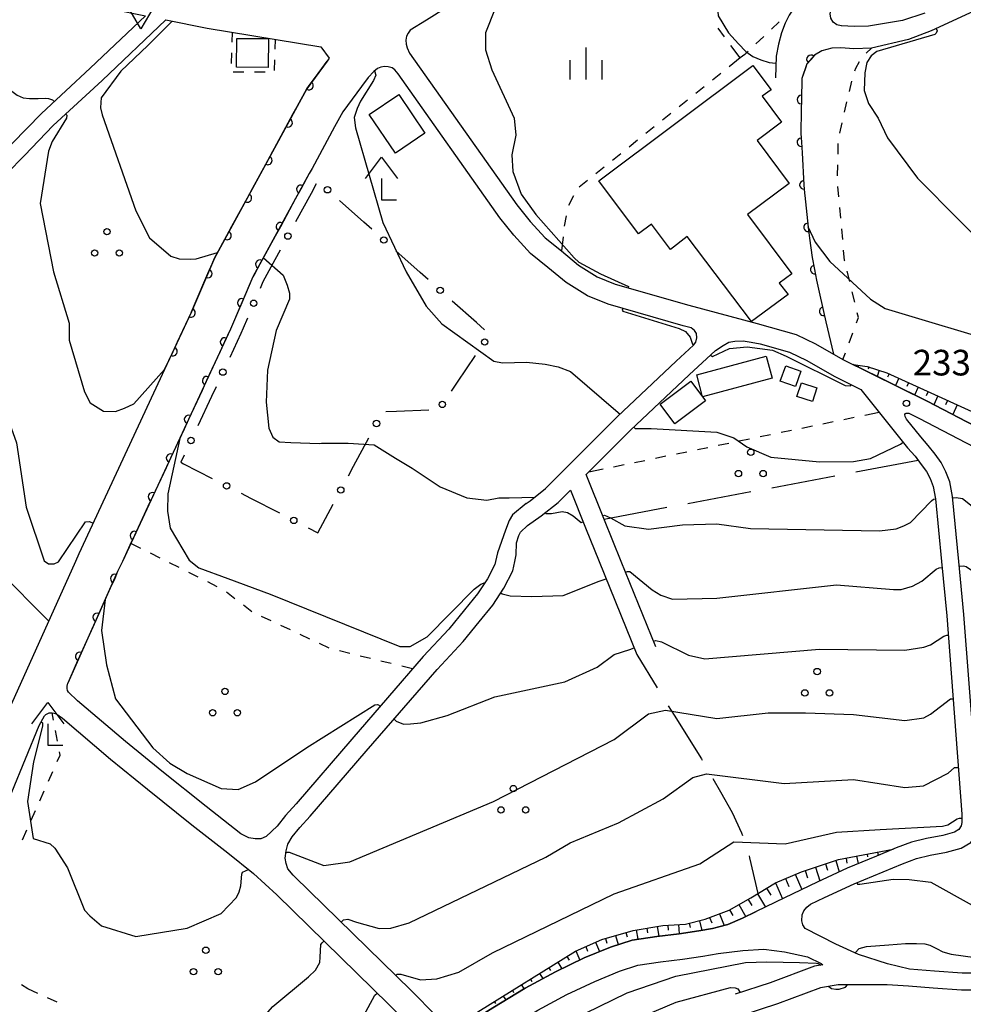
# Model space of a CAD drawing. Units: metres. Extents: x -38055 to -35747, y -132091 to -130373.
# Drawn here: x -37344 to -37233, y -131698 to -131582 of the extents above; entities that cross this region are included whole.
import ezdxf

# ---------------------------------------------------------------- set-up
doc = ezdxf.new("R2010")
doc.units = ezdxf.units.M
doc.header["$LTSCALE"] = 2.5
doc.layers.get('0').update_dxf_attribs({"linetype": 'CONTINUOUS'})
for name, color, linetype in [('2101000', 7, 'CONTINUOUS'), ('3001000', 7, 'CONTINUOUS'), ('4204000', 7, 'CONTINUOUS'), ('6101110', 7, 'CONTINUOUS'), ('6101120', 7, 'CONTINUOUS'), ('6101990', 7, 'CONTINUOUS'), ('6110000', 7, 'CONTINUOUS'), ('6130000', 7, 'CONTINUOUS'), ('6301000', 7, 'CONTINUOUS'), ('6302000', 7, 'CONTINUOUS'), ('6318000', 7, 'CONTINUOUS'), ('6334000', 7, 'CONTINUOUS'), ('7101000', 7, 'CONTINUOUS'), ('7102000', 7, 'CONTINUOUS'), ('7304000', 7, 'CONTINUOUS'), ('7312000', 7, 'CONTINUOUS')]:
    doc.layers.add(name, color=color, linetype=linetype)
doc.styles.add('Dm_Anotation', font='txt')

# ---------------------------------------------------------------- blocks, each defined once
blk = doc.blocks.new('420400')
at = {"color": 0, "linetype": 'ByBlock', "lineweight": -2}
for points in [[(-0.75, 1), (0, 2), (0.75, 1)], [(0, 1), (0, 0), (0.7, 0)]]:
    blk.add_lwpolyline(points, dxfattribs=at)
blk = doc.blocks.new('731200')
at = {"color": 0, "linetype": 'ByBlock', "lineweight": -2}
blk.add_circle((0, 0), 0.15, dxfattribs=at)
blk = doc.blocks.new('631800')
at = {"color": 0, "linetype": 'ByBlock', "lineweight": -2}
for centre in [(0, 0.667), (-0.577, -0.333), (0.577, -0.333)]:
    blk.add_circle(centre, 0.15, dxfattribs=at)
blk = doc.blocks.new('633400')
at = {"color": 0, "linetype": 'ByBlock', "lineweight": -2}
for points in [[(0, -0.75), (0, 0.75)], [(-0.75, -0.75), (-0.75, 0.15)], [(0.75, -0.75), (0.75, 0.15)]]:
    blk.add_lwpolyline(points, dxfattribs=at)
blk = doc.blocks.new('730400')
at = {"color": 0, "linetype": 'ByBlock', "lineweight": -2}
blk.add_lwpolyline([(-1, 0.577), (1, 0.577), (0, -1.155)], close=True, dxfattribs=at)
blk.add_circle((0, 0), 0.15, dxfattribs=at)
blk = doc.blocks.new('DMDR_HANEN_0.2')
at = {"color": 0, "linetype": 'Continuous', "lineweight": -2}
blk.add_arc((0, 0), 1, 180, 0, dxfattribs=at)
blk = doc.blocks.new('DMDR_POINT_0.15')
at = {"color": 0, "linetype": 'Continuous', "lineweight": -2}
blk.add_circle((0, 0), 1, dxfattribs=at)

msp = doc.modelspace()

# ---------------------------------------------------------------- linework, layer by layer
at = {"layer": '2101000', "flags": 128}
for points in [[(-37378.62, -131594.1), (-37373.52, -131587.68), (-37362.82, -131574.24), (-37362.33, -131574.35), (-37354.27, -131576.31), (-37342.91, -131578.85), (-37332.71, -131581.25), (-37328.87, -131582.01), (-37335.32, -131588.14), (-37341.05, -131593.44), (-37344.46, -131596.97), (-37346.53, -131599.09), (-37349.23, -131601.87), (-37352.36, -131604.75), (-37355.09, -131607.11), (-37356.75, -131608.45), (-37357.93, -131609.36), (-37359.22, -131610.5), (-37360.64, -131611.94), (-37364.56, -131615.87)], [(-37247.9, -131576.19), (-37251.29, -131579.49), (-37252.92, -131580.99), (-37253.52, -131581.92), (-37253.99, -131582.88), (-37254.45, -131584.02), (-37254.8, -131585.34), (-37255.07, -131586.73), (-37255.13, -131589.29)], [(-37289.4, -131578.35), (-37295.99, -131582.54), (-37297.87, -131583.7), (-37298.13, -131584.05), (-37298.32, -131584.4), (-37298.38, -131584.88), (-37298.35, -131585.33), (-37298.25, -131585.77), (-37297.97, -131586.38), (-37285.39, -131604.14), (-37283.84, -131606.09), (-37282.09, -131608.01), (-37280.19, -131609.54), (-37278.19, -131611.19), (-37275.99, -131612.56), (-37273.9, -131613.42), (-37265.27, -131615.9), (-37257.3, -131618.03), (-37252.72, -131619.33), (-37250.46, -131620.42), (-37247.24, -131622.26), (-37237.38, -131627.15), (-37226.23, -131632.95)], [(-37224.92, -131578.18), (-37236.9, -131583.77)], [(-37237.65, -131581.69), (-37240.29, -131582.56), (-37244.26, -131583.22), (-37245.93, -131583.27), (-37247.43, -131583.18), (-37247.45, -131583.18), (-37247.95, -131583.05), (-37248.37, -131582.74), (-37248.65, -131582.3), (-37248.73, -131581.78), (-37248.62, -131581.28), (-37248.32, -131580.85)], [(-37363.15, -131617.28), (-37359.22, -131613.35), (-37357.85, -131611.96), (-37356.65, -131610.91), (-37355.51, -131610.01), (-37353.81, -131608.65), (-37351.03, -131606.24), (-37347.84, -131603.31), (-37345.1, -131600.48), (-37343.02, -131598.37), (-37339.65, -131594.86), (-37333.95, -131589.6), (-37326.47, -131582.49), (-37321.63, -131583.45), (-37308.34, -131585.64), (-37307.37, -131586.98), (-37307.62, -131587.32)], [(-37236.9, -131583.77), (-37239.58, -131584.78), (-37243.91, -131585.81), (-37245.97, -131585.87), (-37247.49, -131585.78), (-37248.56, -131585.79), (-37249.7, -131586.11), (-37250.57, -131586.63), (-37251.44, -131587.6), (-37251.45, -131587.63), (-37252.07, -131589.36)], [(-37307.62, -131587.32), (-37309.99, -131590.56), (-37311.13, -131592.64), (-37313.76, -131597.51), (-37320.79, -131610.4), (-37323.47, -131616.66), (-37326.62, -131623.42)], [(-37284.33, -131639.12), (-37283.85, -131638.8), (-37282.04, -131637.37), (-37279.42, -131634.73), (-37273.66, -131628.97), (-37266.76, -131622.44), (-37264.73, -131620.59), (-37264.45, -131620.21), (-37264.34, -131619.7), (-37264.39, -131619.22), (-37264.63, -131618.84), (-37265.02, -131618.55), (-37265.94, -131618.31), (-37274.72, -131615.78), (-37277.13, -131614.8), (-37279.65, -131613.22), (-37281.77, -131611.47), (-37283.81, -131609.83), (-37285.74, -131607.71), (-37287.38, -131605.65), (-37299.31, -131588.8), (-37299.67, -131588.35), (-37300.01, -131588.11), (-37300.48, -131587.99), (-37300.91, -131587.96), (-37301.31, -131588.03), (-37301.73, -131588.17), (-37302.16, -131588.54), (-37302.8, -131589.23), (-37303.6, -131590.29), (-37305.76, -131593.26), (-37306.74, -131595.03), (-37309.37, -131599.89), (-37309.69, -131600.48)], [(-37309.69, -131600.48), (-37316.29, -131612.58), (-37318.9, -131618.69), (-37331.56, -131645.9)], [(-37273.19, -131645.9), (-37275.15, -131641.07), (-37277.28, -131635.71), (-37272.13, -131630.55), (-37265.25, -131624.04), (-37262.15, -131621.2), (-37261.26, -131620.61), (-37260.61, -131620.24), (-37259.88, -131620.1), (-37258.93, -131620.07), (-37257.97, -131620.21), (-37256.94, -131620.42), (-37253.51, -131621.4), (-37251.48, -131622.36), (-37248.28, -131624.2), (-37245.14, -131625.76), (-37239.67, -131632.59), (-37238.79, -131633.58), (-37238.07, -131634.53), (-37237.47, -131635.36), (-37237.03, -131636.2), (-37236.68, -131637.13), (-37236.41, -131638.56), (-37235.7, -131645.9)], [(-37326.62, -131623.42), (-37336.66, -131645.01), (-37337.06, -131645.9)], [(-37233.69, -131645.9), (-37234.43, -131638.28), (-37234.75, -131636.59), (-37235.2, -131635.39), (-37235.76, -131634.31), (-37236.46, -131633.34), (-37237.25, -131632.31), (-37238.14, -131631.31), (-37239.81, -131629.22), (-37239.97, -131628.93), (-37239.99, -131628.71), (-37239.93, -131628.59), (-37239.84, -131628.54), (-37239.71, -131628.52), (-37239.53, -131628.54), (-37238.38, -131629.11), (-37227.29, -131634.88), (-37213.27, -131642.91), (-37211.11, -131644.35), (-37208.44, -131645.9)], [(-37285.64, -131645.9), (-37285.48, -131645.14), (-37285.45, -131643.71), (-37285.19, -131642.87), (-37284.96, -131642.46), (-37284.16, -131641.67), (-37282.54, -131640.57), (-37280.58, -131639.01), (-37279.13, -131637.56), (-37277.38, -131641.96), (-37275.78, -131645.9)], [(-37284.33, -131639.12), (-37285.9, -131640.44), (-37286.31, -131641.1), (-37286.75, -131642.24), (-37287.67, -131644.88)], [(-37337.06, -131645.9), (-37344.92, -131663.41), (-37345.25, -131663.76), (-37345.61, -131663.97), (-37345.98, -131664.02), (-37346.48, -131663.96), (-37347.49, -131663.61), (-37365.42, -131654.03), (-37380.44, -131645.9)], [(-37287.89, -131645.9), (-37287.97, -131646.26), (-37288.83, -131647.92), (-37290.01, -131649.69), (-37291.52, -131651.56), (-37293.35, -131653.81), (-37296.35, -131657.03), (-37304.71, -131666.69), (-37311.24, -131674.27), (-37312.46, -131675.63), (-37313.47, -131676.88), (-37314.76, -131678.11), (-37315.37, -131678.36), (-37316.02, -131678.39), (-37316.77, -131678.24), (-37317.33, -131677.98), (-37317.69, -131677.8), (-37321.78, -131674.6), (-37326.94, -131670.45), (-37331.22, -131666.98), (-37336.83, -131662.21), (-37337.86, -131661.19), (-37337.99, -131661), (-37338.04, -131660.76), (-37338.04, -131660.51), (-37337.97, -131660.14)], [(-37331.56, -131645.9), (-37332.12, -131647.09), (-37337.97, -131660.14)], [(-37297.76, -131696.13), (-37311.44, -131682.78), (-37311.6, -131682.63), (-37312.21, -131681.87), (-37312.4, -131681.25), (-37312.51, -131680.65), (-37312.39, -131679.79), (-37312.2, -131679.01), (-37311.68, -131678.16), (-37310.79, -131677.06), (-37309.59, -131675.72), (-37303.05, -131668.13), (-37294.74, -131658.53), (-37291.69, -131655.26), (-37289.81, -131652.95), (-37288.23, -131651), (-37286.93, -131649.04), (-37285.88, -131647.01), (-37285.64, -131645.9)], [(-37287.67, -131644.88), (-37287.89, -131645.9)], [(-37275.78, -131645.9), (-37271.37, -131656.81)], [(-37269.14, -131655.91), (-37273.19, -131645.9)], [(-37235.7, -131645.9), (-37235.08, -131652.27), (-37233.32, -131675.47), (-37233.31, -131676), (-37233.32, -131676.48), (-37233.4, -131676.87), (-37233.69, -131677.3), (-37234.2, -131677.61), (-37235.55, -131677.97), (-37237.45, -131678.32), (-37239.23, -131678.75), (-37241.02, -131679.44), (-37243.32, -131680.39), (-37246.74, -131681.81), (-37250.27, -131683.43), (-37254.1, -131685.29), (-37257.41, -131686.9)], [(-37251.03, -131686.02), (-37249.42, -131685.24), (-37245.94, -131683.64), (-37242.55, -131682.23), (-37240.28, -131681.3), (-37238.63, -131680.66), (-37237.03, -131680.28), (-37235.11, -131679.93), (-37233.4, -131679.47), (-37232.28, -131678.79), (-37231.51, -131677.66), (-37231.32, -131676.7), (-37231.31, -131676), (-37231.32, -131675.32), (-37233.08, -131652.1), (-37233.69, -131645.9)], [(-37355.91, -131706.94), (-37353.78, -131699.34), (-37351.77, -131693.42), (-37349.38, -131686.73), (-37347.18, -131680.04), (-37344.51, -131672.91), (-37341.29, -131665.09), (-37340.7, -131663.99), (-37340.54, -131663.82), (-37340.13, -131663.63), (-37339.79, -131663.62), (-37339.36, -131663.7), (-37338.58, -131664.26), (-37332.94, -131669.06), (-37328.64, -131672.55), (-37323.45, -131676.72), (-37319.23, -131680.02), (-37316.23, -131682.43), (-37313.51, -131684.95), (-37300.39, -131697.76)], [(-37239.44, -131693.65), (-37242.04, -131693.02), (-37245.44, -131691.9), (-37248.08, -131690.7), (-37251.68, -131688.88), (-37251.94, -131688.45), (-37252.06, -131687.96), (-37252.02, -131687.28), (-37251.8, -131686.79), (-37251.45, -131686.36), (-37251.03, -131686.02)], [(-37297.76, -131696.13), (-37294.85, -131699.08), (-37293.89, -131700.04), (-37293.46, -131700.34), (-37292.99, -131700.48), (-37292.42, -131700.47), (-37291.46, -131700.13), (-37291.22, -131700.03), (-37288.2, -131698.17), (-37284.45, -131695.86), (-37280.9, -131693.94), (-37277.51, -131692.32), (-37274.43, -131691.04), (-37271.92, -131690.24), (-37269.02, -131689.81), (-37266.4, -131689.48), (-37264.1, -131689.15), (-37262.5, -131688.88), (-37260.71, -131688.4), (-37258.99, -131687.67), (-37257.41, -131686.9)], [(-37300.39, -131697.76), (-37296.98, -131701.19), (-37295.83, -131702.34), (-37294.78, -131703.09), (-37293.39, -131703.49), (-37291.87, -131703.47), (-37290.41, -131702.93), (-37289.89, -131702.74), (-37286.62, -131700.73), (-37282.94, -131698.45), (-37279.54, -131696.61), (-37276.29, -131695.06), (-37273.39, -131693.86), (-37271.24, -131693.17), (-37268.61, -131692.78), (-37266, -131692.45), (-37263.63, -131692.12), (-37261.86, -131691.81), (-37258.97, -131691.45), (-37256.51, -131691.3), (-37254.08, -131691.59), (-37251.38, -131692.2), (-37249.78, -131692.97), (-37249.59, -131693.13)], [(-37249.59, -131693.13), (-37250.56, -131693.3), (-37255.75, -131695.23), (-37259.87, -131696.57)], [(-37230.83, -131694.09), (-37233.3, -131694.11), (-37236.53, -131693.88), (-37239.44, -131693.65)], [(-37242.06, -131695.45), (-37247.81, -131695.46), (-37249.88, -131695.82), (-37254.9, -131697.69), (-37259.07, -131699.05)], [(-37201.01, -131698.09), (-37202.01, -131696.49), (-37202.73, -131695.89), (-37203.73, -131695.3), (-37204.66, -131695.08), (-37206.1, -131694.95), (-37207.7, -131694.92), (-37209.19, -131695), (-37213.43, -131695.36), (-37217.36, -131695.67), (-37221.1, -131695.89), (-37224.25, -131695.99), (-37228.1, -131696.06), (-37230.81, -131696.09), (-37233.37, -131696.11), (-37236.67, -131695.87), (-37239.59, -131695.64), (-37242.06, -131695.45)]]:
    msp.add_lwpolyline(points, dxfattribs=at)
at = {"layer": '3001000', "flags": 128}
for points in [[(-37314.51, -131588.05), (-37318.22, -131588.01), (-37318.16, -131584.65), (-37314.45, -131584.68)], [(-37275.8, -131601.34), (-37257.79, -131587.83), (-37255.66, -131590.67), (-37256.69, -131591.44), (-37254.42, -131594.47), (-37257.3, -131596.63), (-37253.55, -131601.63), (-37258.41, -131605.28), (-37253.21, -131612.21), (-37254.69, -131613.32), (-37253.66, -131614.64), (-37257.96, -131617.81), (-37265.46, -131607.86), (-37267.43, -131609.39), (-37269.66, -131606.42), (-37271.15, -131607.54)], [(-37299.23, -131591.24), (-37296.17, -131595.76), (-37299.61, -131598.09), (-37302.67, -131593.56)], [(-37256.24, -131621.86), (-37255.54, -131624.44), (-37263.66, -131626.62), (-37264.35, -131624.04)], [(-37252.18, -131623.62), (-37252.8, -131625.41), (-37254.57, -131624.8), (-37253.94, -131623.01)], [(-37265.03, -131624.8), (-37263.33, -131627.09), (-37266.93, -131629.77), (-37268.64, -131627.48)], [(-37252.1, -131624.97), (-37250.29, -131625.56), (-37250.82, -131627.17), (-37252.63, -131626.57)]]:
    msp.add_lwpolyline(points, close=True, dxfattribs=at)
at = {"layer": '6101110', "flags": 128}
for points in [[(-37246.05, -131622.85), (-37244.39, -131623.06), (-37242.11, -131623.8), (-37227.42, -131630.5), (-37210.84, -131639.17), (-37202.51, -131643.27), (-37197.78, -131645.9)], [(-37291.46, -131700.13), (-37289.96, -131698.62), (-37278.55, -131691.52), (-37275.47, -131690.16), (-37271.79, -131689.1), (-37268.31, -131688.52), (-37265.67, -131688.37), (-37263.38, -131687.79), (-37260.55, -131686.73), (-37258.03, -131685.28), (-37255.14, -131683.52), (-37252.08, -131682.22), (-37247.76, -131680.81), (-37241.36, -131679.58)]]:
    msp.add_lwpolyline(points, dxfattribs=at)
at = {"layer": '6101120', "flags": 128}
for points in [[(-37203.66, -131645.9), (-37206.93, -131644.23), (-37209.95, -131642.48), (-37212.12, -131641.04), (-37226.23, -131632.95), (-37237.38, -131627.15), (-37246.05, -131622.85)], [(-37241.36, -131679.58), (-37243.32, -131680.39), (-37246.74, -131681.81), (-37250.27, -131683.43), (-37254.1, -131685.29), (-37257.41, -131686.9), (-37258.99, -131687.67), (-37260.71, -131688.4), (-37262.5, -131688.88), (-37264.1, -131689.15), (-37266.4, -131689.48), (-37269.02, -131689.81), (-37271.92, -131690.24), (-37274.43, -131691.04), (-37277.51, -131692.32), (-37280.9, -131693.94), (-37284.45, -131695.86), (-37288.2, -131698.17), (-37291.22, -131700.03), (-37291.46, -131700.13)]]:
    msp.add_lwpolyline(points, dxfattribs=at)
at = {"layer": '6101990', "flags": 128}
for points in [[(-37245.43, -131622.93), (-37245.45, -131623.15)], [(-37244.19, -131623.12), (-37244.29, -131623.4)], [(-37243.01, -131623.51), (-37243.25, -131624.24)], [(-37241.83, -131623.93), (-37242.02, -131624.34)], [(-37240.69, -131624.45), (-37241.09, -131625.31)], [(-37239.56, -131624.97), (-37239.76, -131625.42)], [(-37238.42, -131625.48), (-37238.85, -131626.42)], [(-37237.28, -131626), (-37237.5, -131626.49)], [(-37236.14, -131626.52), (-37236.61, -131627.55)], [(-37235.01, -131627.04), (-37235.25, -131627.58)], [(-37233.87, -131627.56), (-37234.39, -131628.7)], [(-37245.65, -131680.41), (-37245.48, -131681.28)], [(-37244.42, -131680.17), (-37244.36, -131680.48)], [(-37243.2, -131679.93), (-37243.12, -131680.31)], [(-37250.47, -131681.69), (-37249.96, -131683.29)], [(-37249.28, -131681.31), (-37249.05, -131682.04)], [(-37248.09, -131680.92), (-37247.67, -131682.23)], [(-37246.88, -131680.64), (-37246.77, -131681.21)], [(-37252.82, -131682.53), (-37252.07, -131684.3)], [(-37251.66, -131682.08), (-37251.38, -131682.96)], [(-37255.12, -131683.52), (-37254.32, -131685.4)], [(-37253.97, -131683.03), (-37253.59, -131683.94)], [(-37257.26, -131684.81), (-37256.31, -131686.37)], [(-37256.19, -131684.16), (-37255.69, -131684.99)], [(-37259.42, -131686.08), (-37258.61, -131687.49)], [(-37258.33, -131685.46), (-37257.91, -131686.2)], [(-37261.67, -131687.15), (-37261.15, -131688.52)], [(-37260.5, -131686.7), (-37260.13, -131687.35)], [(-37268.97, -131688.63), (-37268.77, -131689.78)], [(-37267.73, -131688.49), (-37267.69, -131689.06)], [(-37266.48, -131688.42), (-37266.42, -131689.48)], [(-37265.24, -131688.26), (-37265.11, -131688.77)], [(-37264.03, -131687.96), (-37263.74, -131689.09)], [(-37262.84, -131687.59), (-37262.6, -131688.22)], [(-37273.84, -131689.7), (-37273.54, -131690.76)], [(-37272.64, -131689.35), (-37272.49, -131689.86)], [(-37271.43, -131689.04), (-37271.25, -131690.14)], [(-37270.2, -131688.84), (-37270.1, -131689.4)], [(-37276.21, -131690.49), (-37275.73, -131691.58)], [(-37275.04, -131690.04), (-37274.88, -131690.6)], [(-37278.5, -131691.5), (-37278.02, -131692.57)], [(-37277.35, -131690.99), (-37277.12, -131691.53)], [(-37280.62, -131692.81), (-37280.14, -131693.58)], [(-37279.56, -131692.15), (-37279.28, -131692.59)], [(-37282.74, -131694.13), (-37282.37, -131694.73)], [(-37281.68, -131693.47), (-37281.48, -131693.8)], [(-37284.87, -131695.45), (-37284.57, -131695.93)], [(-37283.81, -131694.79), (-37283.64, -131695.06)], [(-37285.93, -131696.11), (-37285.78, -131696.35)], [(-37288.05, -131697.44), (-37287.9, -131697.67)], [(-37286.99, -131696.78), (-37286.7, -131697.24)]]:
    msp.add_lwpolyline(points, dxfattribs=at)
at = {"layer": '6110000', "linetype": 'Continuous'}
for points in [[(-37248.56, -131585.79), (-37249.7, -131586.11)], [(-37247.49, -131585.78), (-37248.56, -131585.79)], [(-37250.99, -131587.11), (-37251.44, -131587.6)], [(-37250.57, -131586.63), (-37250.99, -131587.11)], [(-37249.7, -131586.11), (-37250.57, -131586.63)], [(-37308.98, -131589.18), (-37307.62, -131587.32)], [(-37251.64, -131588.15), (-37252.07, -131589.36)], [(-37251.45, -131587.63), (-37251.64, -131588.15)], [(-37251.44, -131587.6), (-37251.45, -131587.63)], [(-37309.72, -131590.19), (-37308.98, -131589.18)], [(-37252.07, -131589.36), (-37252.11, -131591.82)], [(-37311.13, -131592.64), (-37309.99, -131590.56)], [(-37309.99, -131590.56), (-37309.72, -131590.19)], [(-37252.11, -131591.82), (-37252.13, -131593.07)], [(-37311.57, -131593.45), (-37311.13, -131592.64)], [(-37312.16, -131594.55), (-37311.57, -131593.45)], [(-37252.13, -131593.07), (-37252.17, -131595.8)], [(-37313.76, -131597.51), (-37312.16, -131594.55)], [(-37252.17, -131595.8), (-37252.11, -131596.82)], [(-37313.95, -131597.85), (-37313.76, -131597.51)], [(-37252.11, -131596.82), (-37252.03, -131598.07)], [(-37314.55, -131598.95), (-37313.95, -131597.85)], [(-37252.03, -131598.07), (-37251.81, -131601.81)], [(-37316.34, -131602.24), (-37314.55, -131598.95)], [(-37309.69, -131600.48), (-37310.69, -131602.32)], [(-37251.81, -131601.81), (-37251.75, -131602.79)], [(-37318.74, -131606.63), (-37316.94, -131603.34)], [(-37316.94, -131603.34), (-37316.34, -131602.24)], [(-37310.69, -131602.32), (-37311.29, -131603.42)], [(-37251.75, -131602.79), (-37251.72, -131603.06)], [(-37251.72, -131603.06), (-37251.33, -131606.75)], [(-37311.29, -131603.42), (-37313.08, -131606.71)], [(-37319.33, -131607.73), (-37318.74, -131606.63)], [(-37313.08, -131606.71), (-37313.68, -131607.81)], [(-37251.33, -131606.75), (-37251.33, -131606.79)], [(-37251.33, -131606.79), (-37251.15, -131608.03)], [(-37320.79, -131610.4), (-37319.33, -131607.73)], [(-37313.68, -131607.81), (-37315.48, -131611.1)], [(-37251.15, -131608.03), (-37250.83, -131610.32)], [(-37321.56, -131612.2), (-37321.07, -131611.05)], [(-37321.07, -131611.05), (-37320.79, -131610.4)], [(-37315.48, -131611.1), (-37316.08, -131612.2)], [(-37250.83, -131610.32), (-37250.56, -131611.73)], [(-37323.04, -131615.64), (-37321.56, -131612.2)], [(-37316.29, -131612.58), (-37317.59, -131615.63)], [(-37316.08, -131612.2), (-37316.29, -131612.58)], [(-37250.56, -131611.73), (-37250.32, -131612.96)], [(-37250.32, -131612.96), (-37250.12, -131614.02)], [(-37250.12, -131614.02), (-37249.51, -131616.62)], [(-37323.47, -131616.66), (-37323.04, -131615.64)], [(-37317.59, -131615.63), (-37318.08, -131616.77)], [(-37325.12, -131620.19), (-37323.53, -131616.79)], [(-37323.53, -131616.79), (-37323.47, -131616.66)], [(-37318.08, -131616.77), (-37318.9, -131618.69)], [(-37249.51, -131616.62), (-37249.23, -131617.83)], [(-37249.23, -131617.83), (-37248.34, -131621.63)], [(-37318.9, -131618.69), (-37319.61, -131620.2)], [(-37325.64, -131621.32), (-37325.12, -131620.19)], [(-37319.61, -131620.2), (-37320.13, -131621.33)], [(-37326.62, -131623.42), (-37325.64, -131621.32)], [(-37320.13, -131621.33), (-37321.71, -131624.73)], [(-37321.71, -131624.73), (-37322.24, -131625.87)], [(-37322.24, -131625.87), (-37323.82, -131629.27)], [(-37323.82, -131629.27), (-37324.35, -131630.4)], [(-37324.35, -131630.4), (-37325.93, -131633.8)], [(-37325.93, -131633.8), (-37326.46, -131634.93)], [(-37326.46, -131634.93), (-37328.04, -131638.33)], [(-37328.04, -131638.33), (-37328.57, -131639.47)], [(-37328.57, -131639.47), (-37330.15, -131642.87)], [(-37330.15, -131642.87), (-37330.68, -131644)], [(-37330.68, -131644), (-37331.56, -131645.9)], [(-37331.56, -131645.9), (-37332.12, -131647.09)], [(-37332.12, -131647.09), (-37332.47, -131647.89)], [(-37332.47, -131647.89), (-37332.98, -131649.03)], [(-37332.98, -131649.03), (-37334.52, -131652.45)], [(-37334.52, -131652.45), (-37335.03, -131653.59)], [(-37335.03, -131653.59), (-37336.57, -131657.01)], [(-37336.57, -131657.01), (-37337.08, -131658.15)], [(-37337.08, -131658.15), (-37337.97, -131660.14)]]:
    msp.add_lwpolyline(points, dxfattribs=at)
at = {"layer": '6130000', "linetype": 'Continuous'}
for points in [[(-37308.87, -131601.7), (-37309.48, -131602.81)], [(-37309.48, -131602.81), (-37311.29, -131606.14)], [(-37303.32, -131606.16), (-37306.15, -131603.64)], [(-37302.38, -131607), (-37303.32, -131606.16)], [(-37313.1, -131609.46), (-37313.71, -131610.57)], [(-37296.73, -131612.05), (-37299.56, -131609.52)], [(-37313.71, -131610.57), (-37315.12, -131613.15)], [(-37295.79, -131612.89), (-37296.73, -131612.05)], [(-37315.12, -131613.15), (-37315.45, -131613.93)], [(-37290.14, -131617.93), (-37292.96, -131615.41)], [(-37316.94, -131617.41), (-37317.44, -131618.57)], [(-37289.2, -131618.77), (-37290.14, -131617.93)], [(-37317.72, -131619.22), (-37319.01, -131622.01)], [(-37317.44, -131618.57), (-37317.72, -131619.22)], [(-37292.36, -131624.9), (-37290.23, -131621.77)], [(-37293.07, -131625.95), (-37292.36, -131624.9)], [(-37320.61, -131625.45), (-37321.14, -131626.59)], [(-37321.14, -131626.59), (-37322.74, -131630.02)], [(-37300.75, -131628.36), (-37299.49, -131628.31)], [(-37299.49, -131628.31), (-37295.71, -131628.16)], [(-37304.52, -131634.75), (-37302.72, -131631.41)], [(-37324.34, -131633.46), (-37324.73, -131634.29)], [(-37324.73, -131634.29), (-37324.42, -131634.45)], [(-37324.42, -131634.45), (-37321.05, -131636.18)], [(-37305.11, -131635.86), (-37304.52, -131634.75)], [(-37317.68, -131637.91), (-37316.56, -131638.49)], [(-37316.56, -131638.49), (-37313.19, -131640.22)], [(-37308.7, -131642.53), (-37306.91, -131639.2)], [(-37309.82, -131641.95), (-37308.7, -131642.53)]]:
    msp.add_lwpolyline(points, dxfattribs=at)
at = {"layer": '6301000', "linetype": 'Continuous'}
for points in [[(-37261.09, -131584.46), (-37261.83, -131583.45)], [(-37254.71, -131582.7), (-37255.62, -131583.57)], [(-37318.71, -131583.93), (-37318.75, -131585.09)], [(-37313.69, -131585.92), (-37313.66, -131584.76)], [(-37256.52, -131584.43), (-37257.42, -131585.3)], [(-37259.26, -131586.95), (-37260.35, -131585.47)], [(-37244.52, -131586.37), (-37243.91, -131585.81)], [(-37318.8, -131586.34), (-37318.84, -131587.59)], [(-37313.77, -131588.42), (-37313.73, -131587.17)], [(-37259.26, -131586.95), (-37260.55, -131587.99)], [(-37258.74, -131586.55), (-37259.26, -131586.95)], [(-37258.33, -131586.16), (-37258.74, -131586.55)], [(-37245.85, -131588.46), (-37245.74, -131588.13)], [(-37245.74, -131588.13), (-37245.29, -131587.35)], [(-37318.61, -131588.57), (-37317.36, -131588.57)], [(-37316.11, -131588.58), (-37314.86, -131588.58)], [(-37261.53, -131588.77), (-37262.5, -131589.55)], [(-37263.48, -131590.34), (-37264.45, -131591.12)], [(-37246.49, -131590.88), (-37246.2, -131589.66)], [(-37265.43, -131591.9), (-37266.4, -131592.68)], [(-37247.06, -131593.31), (-37246.79, -131592.09)], [(-37267.38, -131593.46), (-37268.35, -131594.25)], [(-37269.33, -131595.03), (-37270.3, -131595.81)], [(-37247.61, -131595.75), (-37247.34, -131594.53)], [(-37271.28, -131596.59), (-37272.25, -131597.38)], [(-37247.82, -131598.23), (-37247.79, -131596.98)], [(-37273.23, -131598.16), (-37274.2, -131598.94)], [(-37275.18, -131599.72), (-37276.15, -131600.5)], [(-37247.88, -131600.73), (-37247.85, -131599.48)], [(-37277.13, -131601.29), (-37278.1, -131602.07)], [(-37247.72, -131603.22), (-37247.83, -131601.98)], [(-37278.78, -131603.1), (-37279.36, -131604.21)], [(-37247.5, -131605.71), (-37247.61, -131604.47)], [(-37279.63, -131605.42), (-37279.85, -131606.65)], [(-37280, -131607.89), (-37280.19, -131609.54)], [(-37247.27, -131608.2), (-37247.38, -131606.96)], [(-37247.05, -131610.67), (-37247.16, -131609.45)], [(-37247.04, -131610.69), (-37247.05, -131610.67)], [(-37246.45, -131613.12), (-37246.75, -131611.91)], [(-37245.87, -131615.55), (-37246.16, -131614.34)], [(-37245.44, -131617.32), (-37245.58, -131616.77)], [(-37245.67, -131617.96), (-37245.44, -131617.32)], [(-37246.53, -131620.31), (-37246.1, -131619.13)], [(-37247.24, -131622.26), (-37246.96, -131621.48)], [(-37244.69, -131628.76), (-37243.01, -131628.42)], [(-37249.59, -131629.77), (-37248.37, -131629.52)], [(-37247.14, -131629.27), (-37245.92, -131629.01)], [(-37256.94, -131631.28), (-37255.71, -131631.03)], [(-37254.49, -131630.78), (-37253.26, -131630.53)], [(-37252.04, -131630.28), (-37250.82, -131630.02)], [(-37261.84, -131632.29), (-37260.61, -131632.04)], [(-37259.39, -131631.79), (-37258.16, -131631.54)], [(-37266.73, -131633.3), (-37265.51, -131633.05)], [(-37264.28, -131632.8), (-37263.06, -131632.54)], [(-37271.63, -131634.31), (-37270.41, -131634.06)], [(-37269.18, -131633.8), (-37267.96, -131633.55)], [(-37276.98, -131635.41), (-37275.3, -131635.07)], [(-37274.08, -131634.81), (-37272.85, -131634.56)], [(-37329.4, -131644.38), (-37330.58, -131643.79)], [(-37327.16, -131645.5), (-37328.28, -131644.94)], [(-37324.93, -131646.62), (-37326.05, -131646.06)], [(-37322.69, -131647.74), (-37323.81, -131647.18)], [(-37320.46, -131648.87), (-37321.58, -131648.3)], [(-37318.41, -131650.27), (-37319.4, -131649.51)], [(-37316.43, -131651.79), (-37317.41, -131651.03)], [(-37316.42, -131651.79), (-37316.43, -131651.79)], [(-37314.16, -131652.86), (-37315.29, -131652.33)], [(-37311.9, -131653.92), (-37313.03, -131653.39)], [(-37309.64, -131654.99), (-37310.77, -131654.46)], [(-37307.37, -131656.05), (-37308.5, -131655.52)], [(-37304.95, -131656.67), (-37306.17, -131656.38)], [(-37302.53, -131657.27), (-37303.74, -131656.97)], [(-37300.1, -131657.86), (-37301.31, -131657.56)], [(-37297.6, -131658.47), (-37298.88, -131658.16)], [(-37339.63, -131664.48), (-37339.79, -131663.62)], [(-37339.17, -131666.94), (-37339.4, -131665.71)], [(-37339.21, -131669.34), (-37338.86, -131668.57)], [(-37338.86, -131668.57), (-37338.94, -131668.17)], [(-37340.22, -131671.63), (-37339.71, -131670.48)], [(-37341.23, -131673.91), (-37340.73, -131672.77)], [(-37342.25, -131676.2), (-37341.74, -131675.05)], [(-37343.26, -131678.48), (-37342.76, -131677.34)], [(-37342.65, -131695.95), (-37343.38, -131695.47)], [(-37341.47, -131696.48), (-37342.65, -131695.95)], [(-37339.19, -131697.51), (-37340.33, -131696.99)]]:
    msp.add_lwpolyline(points, dxfattribs=at)
at = {"layer": '6302000', "linetype": 'Continuous'}
for points in [[(-37238.42, -131634.08), (-37245.74, -131635.45)], [(-37248.2, -131635.91), (-37255.57, -131637.3)], [(-37258.03, -131637.76), (-37265.4, -131639.14)], [(-37267.86, -131639.6), (-37275.19, -131640.98)], [(-37271.37, -131656.81), (-37268.99, -131660.68)], [(-37267.68, -131662.81), (-37267.01, -131663.9)], [(-37267.01, -131663.9), (-37263.8, -131669.02)], [(-37263.8, -131669.02), (-37263.71, -131669.17)], [(-37262.45, -131671.33), (-37261.57, -131672.87)], [(-37261.57, -131672.87), (-37260.19, -131675.28)], [(-37260.19, -131675.28), (-37259.1, -131677.69)], [(-37259.1, -131677.69), (-37259.01, -131677.98)], [(-37258.23, -131680.36), (-37258.16, -131680.6)], [(-37258.16, -131680.6), (-37257.22, -131684.79)]]:
    msp.add_lwpolyline(points, dxfattribs=at)
at = {"layer": '6302000', "flags": 128}
msp.add_lwpolyline([(-37346.01, -131645.9), (-37346.12, -131646.95), (-37340.19, -131652.88)], dxfattribs=at)
at = {"layer": '7101000', "flags": 128}
for points, elevation in [([(-37325.73, -131582.63), (-37328.6, -131585.47), (-37331.76, -131588.51), (-37334.05, -131591.63), (-37334.09, -131592.15), (-37334.14, -131592.78), (-37333.92, -131593.59), (-37330, -131604.85), (-37328.41, -131608), (-37325.89, -131610.16), (-37324.91, -131610.46), (-37323.63, -131610.51), (-37322.95, -131610.46), (-37320.43, -131609.74)], 230), ([(-37315.07, -131610.35), (-37312.75, -131612.36), (-37312.28, -131613.54), (-37312.01, -131614.48), (-37312.02, -131615.2), (-37313.56, -131618.85), (-37314.59, -131623.5), (-37314.73, -131627.26), (-37314.41, -131630.31), (-37313.98, -131631.35), (-37313.21, -131631.88), (-37311.85, -131631.97), (-37308.51, -131632.09), (-37308.25, -131632.05), (-37305.16, -131632.06), (-37302.09, -131632.25), (-37299.61, -131633.8), (-37297.67, -131634.98), (-37294.38, -131637.18), (-37291.26, -131638.46), (-37288.92, -131638.71), (-37287.51, -131638.44), (-37286.3, -131638.46), (-37283.32, -131638.38)], 230), ([(-37275.36, -131640.54), (-37275.14, -131640.47), (-37274.44, -131640.8), (-37272.76, -131641.74), (-37270, -131642.13), (-37266, -131641.61), (-37262, -131641.5), (-37258.05, -131642.05), (-37242.95, -131642.31), (-37241.03, -131642.06), (-37240.11, -131641.73), (-37239.35, -131641.32), (-37236.88, -131638.8), (-37236.65, -131638.6), (-37236.41, -131638.58)], 230), ([(-37234.41, -131638.45), (-37233.99, -131638.42), (-37233.25, -131638.53), (-37232.52, -131639.11), (-37230.61, -131640.73), (-37227.72, -131643.72), (-37226.15, -131646.15), (-37224.81, -131650), (-37224, -131651.3), (-37222, -131652.92), (-37220, -131653.87), (-37218, -131653.94), (-37214, -131652.95), (-37210, -131652.41), (-37202, -131652.52), (-37194.82, -131654.52), (-37187.4, -131657.31), (-37187.14, -131656.93)], 230), ([(-37282.08, -131640.21), (-37282.02, -131640.3), (-37281.34, -131640.3), (-37280.1, -131640.06), (-37279.49, -131640.17), (-37278.81, -131640.54), (-37277.89, -131641.34), (-37277.65, -131641.27)], 230), ([(-37299.56, -131694.37), (-37299.42, -131694.23), (-37298.99, -131694.23), (-37296.67, -131694.88), (-37294.77, -131694.75), (-37292.19, -131694), (-37288.26, -131691.74), (-37274, -131684.8), (-37264, -131681.3), (-37260, -131678.74), (-37254, -131678.95), (-37248, -131677.61), (-37242.9, -131677.28), (-37235.6, -131676.9), (-37234.97, -131676.72), (-37233.89, -131676.05), (-37233.61, -131675.94), (-37233.31, -131675.94)], 220), ([(-37329.77, -131730.87), (-37329.66, -131730.66), (-37328.98, -131730.55), (-37327.96, -131730.33), (-37326.71, -131729.57), (-37324.65, -131726), (-37323.39, -131724), (-37322.03, -131720), (-37319.32, -131716.68), (-37317.87, -131714), (-37315.09, -131710.91), (-37312, -131708.42), (-37306, -131702.52), (-37303.81, -131700), (-37302.01, -131696.68), (-37301.75, -131696.43)], 220)]:
    msp.add_lwpolyline(points, dxfattribs=dict(at, elevation=elevation))
at = {"layer": '7102000', "flags": 128}
for points, elevation in [([(-37249.69, -131557.29), (-37255.82, -131563.27), (-37257.55, -131566), (-37258.06, -131571.94), (-37262, -131579.81), (-37261.84, -131582), (-37260.65, -131584)], 236), ([(-37352.23, -131576.77), (-37352.45, -131577.77), (-37352.51, -131578.68), (-37352.03, -131580.91), (-37350.39, -131584), (-37346.16, -131589.61), (-37343.89, -131591.3), (-37343.18, -131591.63), (-37342.43, -131591.71), (-37341.44, -131591.71), (-37340.54, -131591.67), (-37340.23, -131591.71), (-37339.73, -131591.86), (-37339.55, -131592.05)], 228), ([(-37287.96, -131581.17), (-37289.06, -131584), (-37289.09, -131586), (-37288.34, -131588.34), (-37285.71, -131594), (-37285.54, -131596), (-37286.01, -131598.29), (-37285.88, -131600.23), (-37284.91, -131602.89), (-37283.18, -131605.26), (-37278.71, -131610.34), (-37278.16, -131610.85), (-37275.63, -131612.24), (-37272.35, -131613.71), (-37272.38, -131613.85)], 234), ([(-37236.33, -131583.5), (-37236.22, -131583.77), (-37236.32, -131584.05), (-37236.47, -131584.2), (-37243.26, -131586.21), (-37243.93, -131586.69), (-37244.45, -131587.49), (-37244.7, -131588.7), (-37244.75, -131590.76), (-37244.26, -131592.26), (-37243.11, -131594)], 238), ([(-37260.65, -131584), (-37259.48, -131585.29), (-37258.62, -131586.19), (-37257.77, -131586.79), (-37256.85, -131587.18), (-37255.88, -131587.46), (-37255.09, -131587.55)], 236), ([(-37302.07, -131588.47), (-37301.92, -131588.96), (-37302.17, -131589.6), (-37303.72, -131592.02), (-37304.08, -131592.86), (-37304.44, -131593.93), (-37304.3, -131595.13), (-37301.07, -131606.21), (-37298.37, -131612), (-37296.03, -131616), (-37294.2, -131618.08), (-37288.1, -131622.43), (-37287.07, -131622.65), (-37284.29, -131622.57), (-37282.1, -131622.79), (-37280.57, -131623.11), (-37279.13, -131623.67), (-37273.53, -131628.46), (-37273.33, -131628.66)], 232), ([(-37338.19, -131593.51), (-37338.07, -131593.65), (-37338.11, -131594), (-37339.77, -131596.72), (-37340.21, -131597.86), (-37341.17, -131604), (-37339.64, -131612), (-37337.8, -131618), (-37337.79, -131620), (-37336, -131626.05), (-37335.34, -131627.34), (-37333.79, -131628.31), (-37332.36, -131628.34), (-37331.31, -131627.96), (-37330.23, -131627.45), (-37326.62, -131623.42)], 228), ([(-37243.11, -131594), (-37242.03, -131596.28), (-37238.53, -131601.01), (-37228.76, -131610.86), (-37221.36, -131614.82), (-37216, -131619.9)], 238), ([(-37345.86, -131601.27), (-37345.66, -131601.46), (-37345.73, -131601.92), (-37348.34, -131605.31), (-37349.64, -131610), (-37349.15, -131614), (-37347.15, -131623.15), (-37343.97, -131632), (-37342.82, -131639.56), (-37340.72, -131645.83), (-37340.22, -131646.17), (-37339.55, -131646.17), (-37339.04, -131645.96), (-37335.9, -131641.26), (-37335.43, -131641.22), (-37334.99, -131641.41)], 226), ([(-37251.34, -131606.69), (-37250.5, -131608.5), (-37248.79, -131610.79), (-37244, -131615.18), (-37242.29, -131616.29), (-37228, -131620.59), (-37226.15, -131622.15), (-37224, -131624.66), (-37214, -131631.57), (-37208, -131634.67), (-37206, -131635.3), (-37202, -131635.68), (-37190, -131638.54), (-37182, -131639.46), (-37178, -131640.57), (-37167.28, -131639.51), (-37166.3, -131639.14), (-37165.55, -131638.63), (-37165.07, -131637.66), (-37164.79, -131636.64), (-37164.51, -131633.48), (-37164.39, -131633.17), (-37164.27, -131633.03)], 236), ([(-37273.02, -131616.27), (-37273.07, -131616.49), (-37273.01, -131616.58), (-37266.42, -131618.61), (-37265.66, -131618.97), (-37265.12, -131619.64), (-37264.85, -131620.45), (-37264.69, -131620.55)], 234), ([(-37262.73, -131621.74), (-37262.49, -131621.89), (-37260.52, -131620.95), (-37258.47, -131620.77), (-37255.49, -131621.16), (-37253.89, -131621.87), (-37246.98, -131625.3), (-37246.35, -131625.32), (-37246.27, -131625.2)], 234), ([(-37271.72, -131630.17), (-37271.56, -131630.32), (-37269.67, -131630.34), (-37262, -131630.76), (-37260, -131631.41), (-37258.49, -131632.49), (-37255.67, -131633.67), (-37250, -131634.23), (-37246, -131634.19), (-37244, -131633.83), (-37240.49, -131632.16), (-37240.19, -131631.95)], 232), ([(-37324.86, -131631.5), (-37326.25, -131638), (-37326.3, -131640), (-37325.96, -131642), (-37323.74, -131645.74), (-37322.63, -131646.63), (-37319.23, -131647.89)], 228), ([(-37272.69, -131647.15), (-37272.46, -131647.07), (-37272.18, -131647.09), (-37269.58, -131649.23), (-37268.55, -131649.86), (-37267.17, -131650.33), (-37262, -131650.2), (-37248, -131648.65), (-37241.34, -131649.19), (-37240.42, -131649.19), (-37239.1, -131648.78), (-37238.01, -131648.2), (-37236.32, -131646.8), (-37235.98, -131646.65), (-37235.63, -131646.62)], 228), ([(-37233.63, -131646.45), (-37233.15, -131646.41), (-37232.83, -131646.49), (-37232.18, -131646.9), (-37229.6, -131651.58), (-37228.7, -131654), (-37227.67, -131656), (-37226, -131656.9), (-37220, -131658.57), (-37218, -131659.08), (-37216, -131659.17), (-37210, -131656.73), (-37208, -131656.44), (-37204.82, -131656.82), (-37198, -131658.81), (-37192, -131661.44), (-37181.99, -131665.25), (-37171.92, -131669.41), (-37171.7, -131669.41), (-37171.42, -131669.2)], 228), ([(-37319.23, -131647.89), (-37314.28, -131649.72), (-37299.1, -131655.84), (-37297.87, -131655.84), (-37295.91, -131654.73), (-37290.41, -131649.13), (-37289.6, -131648.57), (-37289.11, -131648.35)], 228), ([(-37287.28, -131649.57), (-37287.13, -131649.69), (-37286.18, -131649.91), (-37283.66, -131650.01), (-37280, -131649.9), (-37275.77, -131648.21), (-37274.96, -131647.93)], 228), ([(-37333.58, -131650.36), (-37334.01, -131654), (-37333.42, -131658), (-37332.39, -131662), (-37328, -131667.74), (-37326, -131669.53), (-37324, -131670.71), (-37320, -131672.5), (-37318, -131672.61), (-37316, -131671.71), (-37309.98, -131667.7), (-37302.04, -131662.67), (-37301.72, -131662.65), (-37301.61, -131662.7), (-37301.41, -131662.88)], 226), ([(-37269.42, -131655.23), (-37269.15, -131655.14), (-37268.49, -131655.3), (-37265.3, -131656.89), (-37263.41, -131657.29), (-37250, -131656.16), (-37240, -131656.3), (-37237.78, -131655.92), (-37236.99, -131655.66), (-37235.44, -131654.64), (-37235.07, -131654.54), (-37234.9, -131654.54)], 226), ([(-37299.78, -131664.35), (-37299.53, -131664.58), (-37298.67, -131664.96), (-37297.85, -131664.91), (-37296.64, -131664.78), (-37293.54, -131663.95), (-37288, -131661.73), (-37279.77, -131660), (-37276, -131658.26), (-37274, -131656.78), (-37272.18, -131656.2), (-37271.69, -131656.02)], 226), ([(-37312.42, -131680), (-37312.25, -131679.92), (-37312.04, -131679.92), (-37308, -131681.48), (-37304.95, -131681.05), (-37288.13, -131674), (-37274, -131666.73), (-37270, -131663.73), (-37268, -131663.31), (-37262, -131664.29), (-37256, -131663.63), (-37251.61, -131663.61), (-37246, -131663.8), (-37240, -131664.53), (-37237.78, -131664.19), (-37236.99, -131663.79), (-37234.66, -131661.98), (-37234.34, -131661.99)], 224), ([(-37341.08, -131664.69), (-37340.9, -131664.79), (-37340.9, -131665.18), (-37341.98, -131669.36), (-37342.67, -131674), (-37342, -131678.33), (-37340, -131678.98), (-37339.46, -131679.46), (-37338, -131681.76), (-37336, -131686.72), (-37335.38, -131687.38), (-37334, -131688.57), (-37330, -131689.8), (-37324, -131688.84), (-37320, -131687.13), (-37318.22, -131685.23), (-37317.89, -131684.6), (-37317.72, -131683.87), (-37317.57, -131682.52), (-37317.5, -131682.28), (-37316.81, -131681.97)], 224), ([(-37305.95, -131688.14), (-37305.7, -131687.86), (-37305.18, -131687.8), (-37304.16, -131688.14), (-37301.53, -131688.88), (-37300.16, -131688.82), (-37298, -131688.21), (-37282, -131680.51), (-37279.15, -131678.85), (-37273.51, -131676.49), (-37268.3, -131673.7), (-37264.8, -131671.2), (-37263.22, -131670.78), (-37254.12, -131671.88), (-37246, -131671.44), (-37240, -131672.37), (-37237.82, -131672.18), (-37234.93, -131670.68), (-37234.17, -131670.03), (-37233.73, -131670.01)], 222), ([(-37245.61, -131683.5), (-37245.53, -131683.67), (-37245.28, -131683.69), (-37241.35, -131683.08), (-37239.48, -131683.15), (-37236.97, -131683.45), (-37232.13, -131686.13), (-37228, -131687.5), (-37224, -131687.24), (-37222, -131687.49), (-37218, -131689.32), (-37216, -131689.74), (-37210, -131689.93), (-37205.92, -131691.22), (-37204.54, -131691.4), (-37203.59, -131691.32), (-37201.45, -131690.75), (-37200.99, -131690.81), (-37200.55, -131691.21)], 218), ([(-37351.38, -131692.33), (-37351.25, -131692.71), (-37351.21, -131694.91), (-37350.99, -131695.66), (-37350.58, -131696.46), (-37348.77, -131698.77), (-37346.55, -131700.55), (-37344, -131701.59), (-37334.72, -131701.28), (-37328, -131702.39), (-37324, -131702.7), (-37319.82, -131702.18), (-37316, -131700.32), (-37313.98, -131698), (-37309.8, -131694.53), (-37308.98, -131693.75), (-37308.47, -131692.86), (-37308.43, -131692.24), (-37308.33, -131690.73), (-37308.18, -131690.57), (-37307.98, -131690.35)], 222), ([(-37245.82, -131691.72), (-37245.35, -131691.2), (-37244.5, -131690.99), (-37241.86, -131690.77), (-37239.94, -131690.63), (-37238.63, -131690.62), (-37237.64, -131690.66), (-37237.06, -131690.83), (-37236.3, -131691.2), (-37235.54, -131691.6), (-37234.56, -131691.88), (-37231.76, -131692.28), (-37229.59, -131692.43)], 216), ([(-37304.35, -131718), (-37303.61, -131716), (-37301.81, -131713.74), (-37299.51, -131711.48), (-37298.47, -131710.8), (-37297.61, -131710.46), (-37296.66, -131710.21), (-37295.38, -131709.86), (-37292.14, -131709.11), (-37290.24, -131708.25), (-37284.37, -131703.47), (-37277.38, -131698.79), (-37272.51, -131696.4), (-37266.78, -131694.44), (-37258.63, -131692.87), (-37256.13, -131692.78), (-37252.32, -131692.84), (-37250.32, -131692.92), (-37250.16, -131692.98), (-37250.01, -131693.04), (-37249.86, -131693.18)], 216), ([(-37248.9, -131695.65), (-37248.58, -131695.91), (-37248.09, -131695.98), (-37247.69, -131695.96), (-37246.94, -131695.73), (-37246.72, -131695.46)], 216), ([(-37284, -131706.87), (-37279.7, -131704.08), (-37272.93, -131700.11), (-37266.76, -131697.48), (-37260.39, -131695.79), (-37259.86, -131695.83), (-37259.55, -131695.95), (-37259.26, -131696.37)], 214)]:
    msp.add_lwpolyline(points, dxfattribs=dict(at, elevation=elevation))

# ---------------------------------------------------------------- block references
at = {"layer": '4204000', "xscale": 2.5, "yscale": 2.5, "zscale": 2.5}
for p in [(-37301.25, -131603.57), (-37340.29, -131667.42)]:
    msp.add_blockref('420400', p, dxfattribs=at)
at = {"layer": '6110000', "linetype": 'Continuous', "xscale": 0.5, "yscale": 0.5, "zscale": 0.5}
for p, rotation in [((-37250.99, -131587.11), 227.8727577834368), ((-37309.72, -131590.19), 53.85889493340371), ((-37252.11, -131591.82), 269.1029351479789), ((-37312.16, -131594.55), 61.65164851962003), ((-37252.11, -131596.82), 273.49045644458), ((-37314.55, -131598.95), 61.38674023870402), ((-37310.69, -131602.32), 241.3867402387159), ((-37251.81, -131601.81), 273.49045644458), ((-37316.94, -131603.34), 61.38674023870402), ((-37313.08, -131606.71), 241.3867402387159), ((-37251.33, -131606.79), 278.0126092807045), ((-37319.33, -131607.73), 61.38674023870402), ((-37315.48, -131611.1), 241.3867402387159), ((-37250.56, -131611.73), 280.8678139048162), ((-37321.56, -131612.2), 66.82842833288628), ((-37317.59, -131615.63), 246.8284283328614), ((-37323.53, -131616.79), 65.05088013254938), ((-37249.51, -131616.62), 283.1565928582177), ((-37319.61, -131620.2), 245.0508801326165), ((-37325.64, -131621.32), 65.05088013254938), ((-37321.71, -131624.73), 245.0508801326165), ((-37323.82, -131629.27), 245.0508801326165), ((-37325.93, -131633.8), 245.0508801326165), ((-37328.04, -131638.33), 245.0508801326165), ((-37330.15, -131642.87), 245.0508801326165), ((-37332.47, -131647.89), 245.8308740847655), ((-37334.52, -131652.45), 245.8308740847655), ((-37336.57, -131657.01), 245.8308740847655)]:
    msp.add_blockref('DMDR_HANEN_0.2', p, dxfattribs=dict(at, rotation=rotation))
at = {"layer": '6130000', "linetype": 'Continuous', "xscale": 0.375, "yscale": 0.375, "zscale": 0.375}
for p, rotation in [((-37307.56, -131602.38), 138.2483822663058), ((-37312.2, -131607.8), 241.3867402387559), ((-37300.97, -131608.26), 138.2483822663058), ((-37294.38, -131614.15), 138.2483822663058), ((-37316.2, -131615.67), 246.8284283328944), ((-37289.17, -131620.2), 55.83575854137753), ((-37319.81, -131623.73), 245.0508801325781), ((-37294.13, -131627.51), 55.83575854137753), ((-37301.83, -131629.75), 61.73106721584466), ((-37323.54, -131631.74), 245.0508801325781), ((-37319.37, -131637.05), 332.7794747105693), ((-37306.01, -131637.53), 61.73106721584466), ((-37311.51, -131641.09), 332.7794747105693)]:
    msp.add_blockref('DMDR_POINT_0.15', p, dxfattribs=dict(at, rotation=rotation))
at = {"layer": '6318000', "xscale": 2.5, "yscale": 2.5, "zscale": 2.5}
for p in [(-37333.37, -131608.95), (-37258.03, -131634.78), (-37250.26, -131660.46), (-37319.56, -131662.78), (-37285.82, -131674.16), (-37321.8, -131693.09)]:
    msp.add_blockref('631800', p, dxfattribs=at)
at = {"layer": '6334000', "xscale": 2.5, "yscale": 2.5, "zscale": 2.5}
msp.add_blockref('633400', (-37277.28, -131587.59), dxfattribs=at)
at = {"layer": '7304000', "xscale": 2.5, "yscale": 2.5, "zscale": 2.5}
msp.add_blockref('730400', (-37329.39, -131580.64, 229.92), dxfattribs=at)
at = {"layer": '7312000', "xscale": 2.5, "yscale": 2.5, "zscale": 2.5}
msp.add_blockref('731200', (-37239.81, -131627.39, 233.48), dxfattribs=at)

# ---------------------------------------------------------------- texts
at = {"layer": '7312000', "style": 'Dm_Anotation'}
msp.add_text('233.5', height=3, dxfattribs=at).set_placement((-37239.08, -131624.12))

doc.saveas('drawing.dxf')
